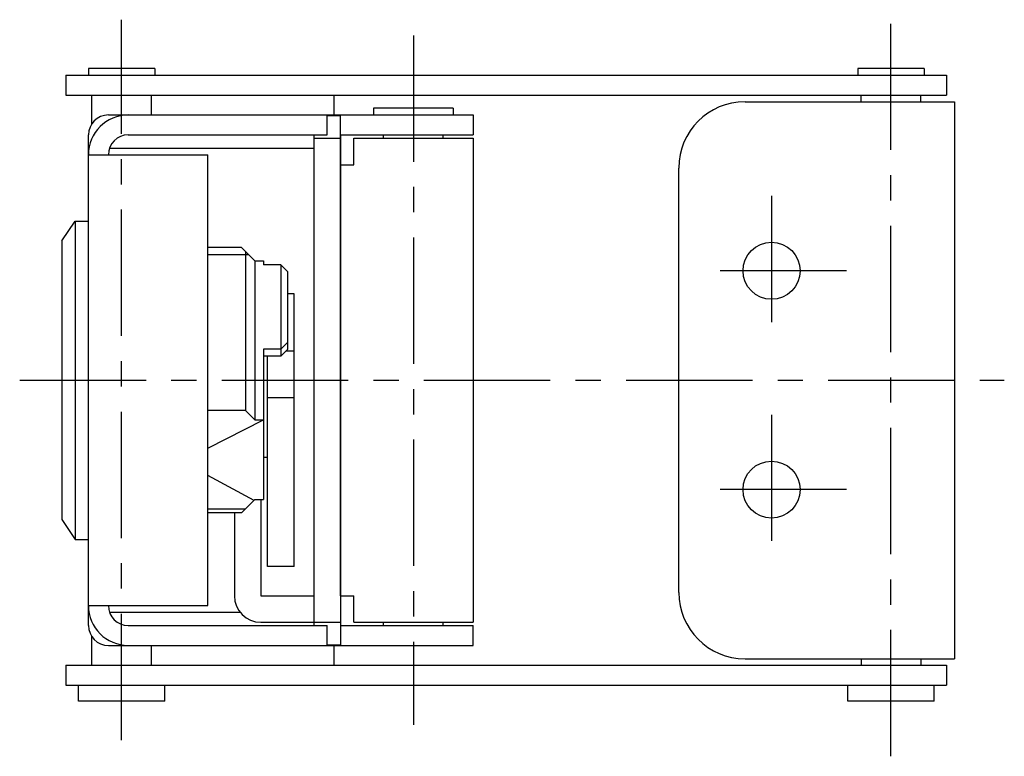
# Model space of a CAD drawing. Extents: x 10 to 503, y 10 to 363.
# Drawn here: x 186 to 261, y 26 to 82 of the extents above; entities that cross this region are included whole.
import ezdxf

# ---------------------------------------------------------------- set-up
doc = ezdxf.new("R2010")
doc.units = 0
doc.header["$LTSCALE"] = 0.3
doc.header["$MEASUREMENT"] = 0
doc.linetypes.add('CENTER', pattern=[50.8, 31.75, -6.35, 6.35, -6.35])
for name, color, linetype in [('1', 7, 'CONTINUOUS'), ('2', 4, 'CONTINUOUS'), ('4', 1, 'CENTER')]:
    doc.layers.add(name, color=color, linetype=linetype)

msp = doc.modelspace()

# ---------------------------------------------------------------- linework, layer by layer
at = {"layer": '1', "linetype": 'Continuous'}
for p, q in [((196.641, 78.33), (191.641, 78.33)), ((191.641, 78.33), (191.641, 77.83)), ((196.641, 78.33), (196.641, 77.83)), ((249.641, 78.33), (249.641, 77.83)), ((254.641, 78.33), (249.641, 78.33)), ((254.641, 78.33), (254.641, 77.83)), ((189.941, 77.83), (256.341, 77.83)), ((189.941, 77.83), (189.941, 76.33)), ((256.341, 77.83), (256.341, 76.33)), ((189.941, 76.33), (256.341, 76.33)), ((191.891, 74.16), (191.891, 76.33)), ((196.391, 74.83), (196.391, 76.33)), ((210.141, 76.33), (210.141, 74.83)), ((241.141, 75.83), (256.941, 75.83)), ((249.891, 75.83), (249.891, 76.33)), ((254.391, 75.83), (254.391, 76.33)), ((256.941, 75.83), (256.941, 33.83)), ((219.141, 75.33), (213.141, 75.33)), ((213.141, 75.33), (213.141, 74.83)), ((219.141, 75.33), (219.141, 74.83)), ((193.141, 74.83), (220.641, 74.83)), ((209.641, 73.33), (209.641, 74.78)), ((209.641, 74.78), (210.641, 74.78)), ((210.641, 38.58), (210.641, 74.78)), ((220.641, 74.83), (220.641, 73.33)), ((191.641, 36.33), (191.641, 73.33)), ((194.641, 73.33), (209.641, 73.33)), ((208.641, 73.33), (208.641, 38.58)), ((208.641, 73.33), (208.641, 36.33)), ((208.641, 73.08), (210.641, 73.08)), ((210.641, 73.33), (210.641, 34.88)), ((210.641, 73.33), (220.641, 73.33)), ((211.641, 73.08), (220.641, 73.08)), ((211.641, 71.08), (211.641, 73.08)), ((213.891, 73.08), (213.891, 73.33)), ((218.391, 73.08), (218.391, 73.33)), ((220.641, 73.08), (220.641, 36.58)), ((193.227, 72.33), (208.641, 72.33)), ((191.641, 71.83), (200.641, 71.83)), ((200.641, 37.83), (200.641, 71.83)), ((210.641, 71.08), (211.641, 71.08)), ((236.141, 38.83), (236.141, 70.83)), ((189.641, 65.33), (190.641, 66.83)), ((190.641, 66.83), (190.641, 42.83)), ((190.641, 66.83), (191.641, 66.83)), ((189.641, 65.33), (189.641, 44.33)), ((203.191, 64.83), (200.641, 64.83)), ((203.191, 64.83), (204.191, 63.83)), ((203.491, 64.53), (203.491, 52.545)), ((204.191, 63.83), (204.191, 51.845)), ((204.191, 63.83), (204.841, 63.83)), ((204.841, 63.83), (204.841, 63.524)), ((206.141, 63.524), (204.841, 63.524)), ((206.141, 63.524), (206.141, 56.642)), ((206.641, 63.024), (206.141, 63.524)), ((206.641, 63.024), (206.641, 57.142)), ((207.141, 61.33), (206.641, 61.33)), ((207.141, 40.779), (207.141, 61.33)), ((204.841, 57.16), (204.841, 45.83)), ((206.141, 57.16), (204.841, 57.16)), ((206.141, 57.16), (206.641, 57.66)), ((206.141, 56.642), (204.841, 56.642)), ((205.141, 40.779), (205.141, 56.642)), ((206.141, 56.642), (206.641, 57.142)), ((207.141, 57.03), (206.529, 57.03)), ((207.141, 53.505), (205.141, 53.505)), ((203.491, 52.545), (200.641, 52.545)), ((203.491, 52.545), (204.191, 51.845)), ((204.191, 51.845), (204.841, 51.845)), ((204.841, 49.03), (205.141, 49.03)), ((203.191, 44.83), (204.191, 45.83)), ((204.191, 45.83), (204.841, 45.83)), ((204.641, 45.83), (204.641, 38.58)), ((203.456, 45.095), (200.641, 45.095)), ((203.191, 44.83), (200.641, 44.83)), ((202.641, 44.83), (202.641, 38.58)), ((189.641, 44.33), (190.641, 42.83)), ((190.641, 42.83), (191.641, 42.83)), ((207.141, 40.779), (205.141, 40.779)), ((204.641, 38.58), (208.641, 38.58)), ((210.641, 38.58), (211.641, 38.58)), ((211.641, 36.58), (211.641, 38.58)), ((191.641, 37.83), (200.641, 37.83)), ((193.227, 37.33), (203.08, 37.33)), ((204.641, 36.58), (210.641, 36.58)), ((211.641, 36.58), (220.641, 36.58)), ((213.891, 36.33), (213.891, 36.58)), ((218.391, 36.33), (218.391, 36.58)), ((194.641, 36.33), (209.641, 36.33)), ((209.641, 34.83), (209.641, 36.33)), ((210.641, 36.33), (220.641, 36.33)), ((220.641, 34.83), (220.641, 36.33)), ((191.891, 33.33), (191.891, 35.501)), ((193.141, 34.83), (220.641, 34.83)), ((196.391, 33.33), (196.391, 34.83)), ((209.641, 34.88), (210.641, 34.88)), ((210.141, 34.83), (210.141, 33.33)), ((241.141, 33.83), (256.941, 33.83)), ((249.891, 33.83), (249.891, 33.33)), ((254.391, 33.83), (254.391, 33.33)), ((189.941, 33.33), (256.341, 33.33)), ((189.941, 33.33), (189.941, 31.83)), ((256.341, 33.33), (256.341, 31.83)), ((189.941, 31.83), (256.341, 31.83)), ((190.891, 30.63), (190.891, 31.83)), ((197.391, 30.63), (197.391, 31.83)), ((248.891, 30.63), (248.891, 31.83)), ((255.391, 30.63), (255.391, 31.83)), ((197.391, 30.63), (190.891, 30.63)), ((255.391, 30.63), (248.891, 30.63))]:
    msp.add_line(p, q, dxfattribs=at)
for centre in [(243.141, 63.08), (243.141, 46.58)]:
    msp.add_circle(centre, 2.15, dxfattribs=at)
for centre, radius, start, end in [((241.141, 70.83), 5, 90, 180), ((194.641, 71.83), 3, 90, 180), ((193.141, 73.33), 1.5, 90, 180), ((194.641, 71.83), 1.5, 90, 180), ((241.141, 38.83), 5, 180, 270), ((204.641, 38.58), 2, 180, 270), ((194.641, 37.83), 3, 180, 270), ((194.641, 37.83), 1.5, 180, 270), ((193.141, 36.33), 1.5, 180, 270)]:
    msp.add_arc(centre, radius, start, end, dxfattribs=at)
at = {"layer": '2', "linetype": 'Continuous'}
for p, q in [((203.732, 64.289), (200.641, 64.289)), ((200.641, 49.697), (204.841, 51.845)), ((204.126, 45.765), (200.641, 47.648))]:
    msp.add_line(p, q, dxfattribs=at)
at = {"layer": '4', "linetype": 'CENTER'}
for p, q in [((194.141, 27.687), (194.141, 82.014)), ((252.141, 26.469), (252.141, 82.014)), ((216.141, 80.83), (216.141, 28.83)), ((243.141, 68.73), (243.141, 57.43)), ((248.791, 63.08), (237.491, 63.08)), ((186.457, 54.83), (260.689, 54.83)), ((243.141, 52.23), (243.141, 40.93)), ((248.791, 46.58), (237.491, 46.58))]:
    msp.add_line(p, q, dxfattribs=at)

doc.saveas('drawing.dxf')
